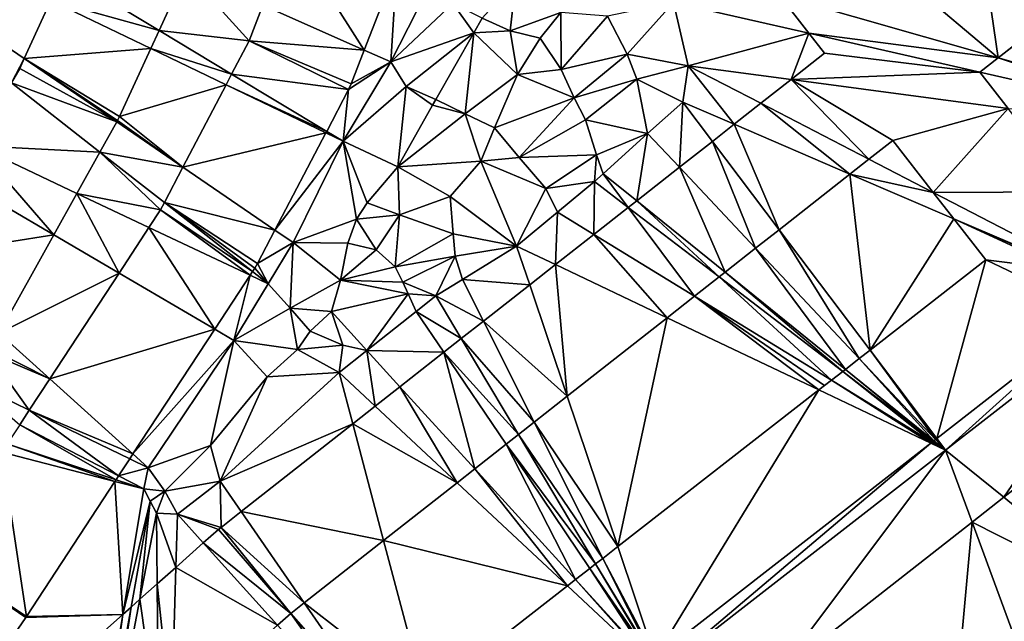
# Model space of a CAD drawing. Extents: x 4000 to 5000, y -3000 to -2000.
# Drawn here: x 4028 to 4081, y -2089 to -2056 of the extents above; entities that cross this region are included whole.
import ezdxf

# ---------------------------------------------------------------- set-up
doc = ezdxf.new("R2010")
doc.units = 0
doc.header["$MEASUREMENT"] = 0
doc.layers.add('Terraen', color=33, linetype='Continuous')
doc.layers.add('Terraen_vej', color=33, linetype='Continuous')

# ---------------------------------------------------------------- blocks, each defined once
blk = doc.blocks.new('1km_6222_577_Flyttet_X-573000m_Y-6225000m_ACAD_1_FMEBLOCK1')
at = {"layer": 'Terraen', "color": 9, "true_color": 0xbbbbbb}
for points in [[(-35.157, 3.021, 2.68), (-34.471, 4.347, 2.676), (-53.4, 17.31, 1.95)], [(-34.471, 4.347, 2.676), (-33.028, 7.491, 2.689), (-53.4, 17.31, 1.95)], [(-22.296, 5.302, 3.032), (-25.7, 9.075, 2.874), (-27.171, 5.868, 2.901)], [(-21.547, 7.235, 3.012), (-25.7, 9.075, 2.874), (-22.296, 5.302, 3.032)], [(-14.291, 9.357, 3.165), (-16.056, 4.8, 3.194), (-14.617, 4.163, 3.242)], [(-14.291, 9.357, 3.165), (-14.617, 4.163, 3.242), (-12.291, 8.758, 3.227)], [(-14.617, 4.163, 3.242), (-11.252, 7.324, 3.335), (-12.291, 8.758, 3.227)], [(-7.84, 8.553, 4.044), (-9.668, 6.527, 3.376), (-8.148, 5.845, 3.119)], [(-7.84, 8.553, 4.044), (-8.148, 5.845, 3.119), (-5.406, 6.831, 3.364)], [(8.03, 5.717, 2.952), (6.43, 7.77, 2.967), (0.698, 7.39, 3)], [(-10.123, 5.732, 4.036), (-11.252, 7.324, 3.335), (-14.617, 4.163, 3.242)], [(-10.123, 5.732, 4.036), (-9.668, 6.527, 3.376), (-11.252, 7.324, 3.335)], [(0.698, 7.39, 3), (-2.889, 6.649, 3.197), (-1.813, 4.58, 3.121)], [(1.479, 3.957, 3.012), (0.698, 7.39, 3), (-1.813, 4.58, 3.121)], [(0.698, 7.39, 3), (1.479, 3.957, 3.012), (8.03, 5.717, 2.952)], [(-10.123, 5.732, 4.036), (-8.148, 5.845, 3.119), (-9.668, 6.527, 3.376)], [(-8.148, 5.845, 3.119), (-6.535, 5.451, 3.306), (-5.406, 6.831, 3.364)], [(-5.398, 3.746, 3.454), (-5.406, 6.831, 3.364), (-6.535, 5.451, 3.306)], [(-5.398, 3.746, 3.454), (-2.889, 6.649, 3.197), (-5.406, 6.831, 3.364)], [(-5.398, 3.746, 3.454), (-1.813, 4.58, 3.121), (-2.889, 6.649, 3.197)], [(-27.171, 5.868, 2.901), (-27.622, 4.885, 2.885), (-23.24, 3.5, 3.044)], [(-22.296, 5.302, 3.032), (-27.171, 5.868, 2.901), (-23.24, 3.5, 3.044)], [(18.286, 4.387, 2.888), (28.06, 1.597, 2.822), (20.822, 6.372, 2.906)], [(-10.123, 5.732, 4.036), (-14.617, 4.163, 3.242), (-13.796, 2.831, 3.574)], [(-10.123, 5.732, 4.036), (-13.796, 2.831, 3.574), (-12.182, 2.132, 4.103)], [(-10.123, 5.732, 4.036), (-12.182, 2.132, 4.103), (-10.595, 1.348, 3.681)], [(-10.123, 5.732, 4.036), (-10.595, 1.348, 3.681), (-7.749, 3.48, 3.272)], [(-10.123, 5.732, 4.036), (-7.749, 3.48, 3.272), (-8.148, 5.845, 3.119)], [(-8.148, 5.845, 3.119), (-7.749, 3.48, 3.272), (-6.535, 5.451, 3.306)], [(-5.398, 3.746, 3.454), (-6.535, 5.451, 3.306), (-7.749, 3.48, 3.272)], [(1.479, 3.957, 3.012), (7.067, 3.211, 2.973), (8.03, 5.717, 2.952)], [(7.067, 3.211, 2.973), (8.876, 4.632, 2.951), (8.03, 5.717, 2.952)], [(-27.622, 4.885, 2.885), (-29.313, 1.199, 2.87), (-23.544, 2.92, 3.033)], [(-27.622, 4.885, 2.885), (-23.544, 2.92, 3.033), (-23.24, 3.5, 3.044)], [(-16.763, 2.976, 3.213), (-14.617, 4.163, 3.242), (-16.056, 4.8, 3.194)], [(-35.157, 3.021, 2.68), (-34.717, 3.809, 2.678), (-34.471, 4.347, 2.676)], [(-4.691, 2.223, 3.685), (-1.813, 4.58, 3.121), (-5.398, 3.746, 3.454)], [(-4.691, 2.223, 3.685), (-1.291, 3.223, 2.982), (-1.813, 4.58, 3.121)], [(1.479, 3.957, 3.012), (-1.813, 4.58, 3.121), (-1.291, 3.223, 2.982)], [(27.616, 1.251, 2.824), (18.286, 4.387, 2.888), (17.289, 3.606, 2.892)], [(27.616, 1.251, 2.824), (28.06, 1.597, 2.822), (18.286, 4.387, 2.888)], [(-17.199, -0.138, 3.263), (-14.617, 4.163, 3.242), (-16.903, 2.668, 3.215)], [(-17.199, -0.138, 3.263), (-13.796, 2.831, 3.574), (-14.617, 4.163, 3.242)], [(-14.617, 4.163, 3.242), (-16.763, 2.976, 3.213), (-16.903, 2.668, 3.215)], [(-4.691, 2.223, 3.685), (-5.398, 3.746, 3.454), (-7.749, 3.48, 3.272)], [(1.192, 1.99, 3.026), (1.479, 3.957, 3.012), (-1.291, 3.223, 2.982)], [(3.982, 0.787, 3.03), (1.479, 3.957, 3.012), (1.192, 1.99, 3.026)], [(3.982, 0.787, 3.03), (5.422, 1.919, 3.02), (1.479, 3.957, 3.012)], [(5.422, 1.919, 3.02), (7.067, 3.211, 2.973), (1.479, 3.957, 3.012)], [(-10.595, 1.348, 3.681), (-8.998, 0.6, 3.226), (-7.749, 3.48, 3.272)], [(-4.691, 2.223, 3.685), (-7.749, 3.48, 3.272), (-8.998, 0.6, 3.226)], [(-4.078, 1.025, 3.669), (-1.291, 3.223, 2.982), (-4.691, 2.223, 3.685)], [(-4.078, 1.025, 3.669), (-0.709, 0.279, 2.997), (-1.291, 3.223, 2.982)], [(1.192, 1.99, 3.026), (-1.291, 3.223, 2.982), (-0.709, 0.279, 2.997)], [(18.815, 1.643, 2.89), (17.289, 3.606, 2.892), (17.287, 3.604, 2.892)], [(18.815, 1.643, 2.89), (27.616, 1.251, 2.824), (17.289, 3.606, 2.892)], [(-29.313, 1.199, 2.87), (-25.879, -1.537, 3.005), (-23.544, 2.92, 3.033)], [(-18.091, 0.399, 3.231), (-17.199, -0.138, 3.263), (-16.903, 2.668, 3.215)], [(-14.234, -1.517, 4.158), (-13.796, 2.831, 3.574), (-17.199, -0.138, 3.263)], [(-14.234, -1.517, 4.158), (-12.354, 1.826, 4.107), (-13.796, 2.831, 3.574)], [(-12.182, 2.132, 4.103), (-13.796, 2.831, 3.574), (-12.354, 1.826, 4.107)], [(-4.691, 2.223, 3.685), (-8.998, 0.6, 3.226), (-7.658, -1.016, 3.212)], [(-4.078, 1.025, 3.669), (-4.691, 2.223, 3.685), (-7.658, -1.016, 3.212)], [(-14.234, -1.517, 4.158), (-10.595, 1.348, 3.681), (-12.354, 1.826, 4.107)], [(-12.182, 2.132, 4.103), (-12.354, 1.826, 4.107), (-10.595, 1.348, 3.681)], [(1.01, -1.548, 3.002), (1.192, 1.99, 3.026), (-0.709, 0.279, 2.997)], [(1.01, -1.548, 3.002), (2.801, -0.141, 3.028), (1.192, 1.99, 3.026)], [(2.801, -0.141, 3.028), (3.982, 0.787, 3.03), (1.192, 1.99, 3.026)], [(-29.313, 1.199, 2.87), (-29.421, 0.988, 2.868), (-25.879, -1.537, 3.005)], [(-14.234, -1.517, 4.158), (-9.749, -1.22, 3.35), (-10.595, 1.348, 3.681)], [(-10.595, 1.348, 3.681), (-9.749, -1.22, 3.35), (-8.998, 0.6, 3.226)], [(-30.376, -0.724, 2.871), (-25.879, -1.537, 3.005), (-29.461, 0.916, 2.868)], [(-29.421, 0.988, 2.868), (-29.461, 0.916, 2.868), (-25.879, -1.537, 3.005)], [(-7.658, -1.016, 3.212), (-8.998, 0.6, 3.226), (-9.749, -1.22, 3.35)], [(-3.479, -0.866, 3.245), (-4.078, 1.025, 3.669), (-7.658, -1.016, 3.212)], [(-3.479, -0.866, 3.245), (-0.709, 0.279, 2.997), (-4.078, 1.025, 3.669)], [(-18.136, 0.313, 3.229), (-20.894, -4.951, 3.196), (-17.199, -0.138, 3.263)], [(-18.091, 0.399, 3.231), (-18.136, 0.313, 3.229), (-17.199, -0.138, 3.263)], [(-3.124, -1.894, 2.959), (-0.709, 0.279, 2.997), (-3.479, -0.866, 3.245)], [(-1.302, -3.364, 2.967), (-0.709, 0.279, 2.997), (-3.124, -1.894, 2.959)], [(-1.302, -3.364, 2.967), (1.01, -1.548, 3.002), (-0.709, 0.279, 2.997)], [(-20.894, -4.951, 3.196), (-19.908, -5.626, 3.234), (-17.199, -0.138, 3.263)], [(-17.199, -0.138, 3.263), (-19.908, -5.626, 3.234), (-16.482, -4.359, 3.494)], [(-15.9, -3.475, 3.794), (-17.199, -0.138, 3.263), (-16.482, -4.359, 3.494)], [(-14.234, -1.517, 4.158), (-17.199, -0.138, 3.263), (-15.9, -3.475, 3.794)], [(11.28, -1.109, 3.032), (14.752, -2.903, 3.039), (12.566, -0.099, 2.995)], [(-30.376, -0.724, 2.871), (-31.623, -2.957, 2.841), (-27.089, -3.848, 3.006)], [(-26.885, -3.459, 3.011), (-30.376, -0.724, 2.871), (-27.089, -3.848, 3.006)], [(-30.376, -0.724, 2.871), (-26.885, -3.459, 3.011), (-25.879, -1.537, 3.005)], [(-6.222, -2.698, 3.145), (-7.658, -1.016, 3.212), (-9.749, -1.22, 3.35)], [(-3.479, -0.866, 3.245), (-7.658, -1.016, 3.212), (-6.222, -2.698, 3.145)], [(-3.594, -2.316, 2.952), (-3.479, -0.866, 3.245), (-6.222, -2.698, 3.145)], [(-3.594, -2.316, 2.952), (-3.124, -1.894, 2.959), (-3.479, -0.866, 3.245)], [(-14.234, -1.517, 4.158), (-15.9, -3.475, 3.794), (-14.156, -4.128, 3.318)], [(-14.234, -1.517, 4.158), (-11.407, -3.137, 3.378), (-9.749, -1.22, 3.35)], [(-14.234, -1.517, 4.158), (-14.156, -4.128, 3.318), (-11.407, -3.137, 3.378)], [(-7.805, -5.812, 2.93), (-9.749, -1.22, 3.35), (-11.407, -3.137, 3.378)], [(-7.805, -5.812, 2.93), (-6.222, -2.698, 3.145), (-9.749, -1.22, 3.35)], [(14.752, -2.903, 3.039), (11.28, -1.109, 3.032), (10.251, -1.918, 3.039)], [(-1.757, -3.722, 2.961), (-3.124, -1.894, 2.959), (-3.594, -2.316, 2.952)], [(-1.757, -3.722, 2.961), (-1.302, -3.364, 2.967), (-3.124, -1.894, 2.959)], [(11.338, -11.453, 3.038), (10.251, -1.918, 3.039), (6.416, -4.931, 3.032)], [(15.875, -4.344, 3.047), (14.752, -2.903, 3.039), (10.251, -1.918, 3.039)], [(11.338, -11.453, 3.038), (15.875, -4.344, 3.047), (10.251, -1.918, 3.039)], [(-3.594, -2.316, 2.952), (-6.222, -2.698, 3.145), (-5.596, -3.978, 2.941)], [(-3.623, -5.188, 2.951), (-3.594, -2.316, 2.952), (-5.596, -3.978, 2.941)], [(-3.623, -5.188, 2.951), (-1.757, -3.722, 2.961), (-3.594, -2.316, 2.952)], [(-31.623, -2.957, 2.841), (-32.878, -5.207, 2.846), (-29.339, -7.28, 2.989)], [(-31.623, -2.957, 2.841), (-27.717, -4.806, 2.99), (-27.089, -3.848, 3.006)], [(-31.623, -2.957, 2.841), (-29.339, -7.28, 2.989), (-27.717, -4.806, 2.99)], [(-11.248, -5.152, 3.243), (-11.407, -3.137, 3.378), (-14.156, -4.128, 3.318)], [(-7.805, -5.812, 2.93), (-11.407, -3.137, 3.378), (-11.248, -5.152, 3.243)], [(-7.805, -5.812, 2.93), (-5.596, -3.978, 2.941), (-6.222, -2.698, 3.145)], [(-15.9, -3.475, 3.794), (-16.482, -4.359, 3.494), (-14.156, -4.128, 3.318)], [(-15.411, -6.012, 3.661), (-14.156, -4.128, 3.318), (-16.482, -4.359, 3.494)], [(-14.384, -6.945, 3.975), (-14.156, -4.128, 3.318), (-15.411, -6.012, 3.661)], [(-14.384, -6.945, 3.975), (-11.248, -5.152, 3.243), (-14.156, -4.128, 3.318)], [(-5.695, -6.816, 2.94), (-5.596, -3.978, 2.941), (-7.805, -5.812, 2.93)], [(-5.695, -6.816, 2.94), (-3.623, -5.188, 2.951), (-5.596, -3.978, 2.941)], [(-16.945, -5.664, 3.773), (-16.482, -4.359, 3.494), (-19.908, -5.626, 3.234)], [(-16.945, -5.664, 3.773), (-15.411, -6.012, 3.661), (-16.482, -4.359, 3.494)], [(17.609, -6.568, 3.049), (15.875, -4.344, 3.047), (11.338, -11.453, 3.038)], [(-35.847, -10.523, 2.896), (-29.339, -7.28, 2.989), (-32.878, -5.207, 2.846)], [(-21.843, -6.762, 3.202), (-19.908, -5.626, 3.234), (-20.894, -4.951, 3.196)], [(-14.384, -6.945, 3.975), (-11.131, -6.352, 2.95), (-11.248, -5.152, 3.243)], [(-7.805, -5.812, 2.93), (-11.248, -5.152, 3.243), (-11.131, -6.352, 2.95)], [(10.757, -11.907, 3.03), (6.416, -4.931, 3.032), (5.138, -5.935, 3.014)], [(10.757, -11.907, 3.03), (11.338, -11.453, 3.038), (6.416, -4.931, 3.032)], [(-19.908, -5.626, 3.234), (-21.843, -6.762, 3.202), (-21.266, -7.86, 3.236)], [(-19.908, -5.626, 3.234), (-21.266, -7.86, 3.236), (-20.063, -9.179, 3.166)], [(-17.339, -7.662, 3.959), (-19.908, -5.626, 3.234), (-20.063, -9.179, 3.166)], [(-16.945, -5.664, 3.773), (-19.908, -5.626, 3.234), (-17.339, -7.662, 3.959)], [(-16.945, -5.664, 3.773), (-17.339, -7.662, 3.959), (-15.411, -6.012, 3.661)], [(-7.805, -5.812, 2.93), (-11.131, -6.352, 2.95), (-10.739, -7.629, 2.954)], [(-7.096, -7.917, 2.938), (-7.805, -5.812, 2.93), (-10.739, -7.629, 2.954)], [(-7.096, -7.917, 2.938), (-5.695, -6.816, 2.94), (-7.805, -5.812, 2.93)], [(-17.339, -7.662, 3.959), (-14.384, -6.945, 3.975), (-15.411, -6.012, 3.661)], [(-13.974, -7.77, 3.796), (-11.131, -6.352, 2.95), (-14.384, -6.945, 3.975)], [(-12.173, -8.518, 2.965), (-11.131, -6.352, 2.95), (-13.974, -7.77, 3.796)], [(-12.173, -8.518, 2.965), (-10.739, -7.629, 2.954), (-11.131, -6.352, 2.95)], [(5.138, -5.935, 3.014), (3.488, -7.231, 2.989), (10.005, -12.492, 3.018)], [(10.757, -11.907, 3.03), (5.138, -5.935, 3.014), (10.005, -12.492, 3.018)], [(-21.266, -7.86, 3.236), (-21.843, -6.762, 3.202), (-21.991, -7.014, 3.202)], [(-35.847, -10.523, 2.896), (-33.093, -13.008, 3.027), (-29.339, -7.28, 2.989)], [(-22.242, -7.398, 3.199), (-24.155, -10.317, 3.197), (-23.125, -10.921, 3.238)], [(-22.242, -7.398, 3.199), (-23.125, -10.921, 3.238), (-21.266, -7.86, 3.236)], [(-22.111, -7.198, 3.202), (-22.242, -7.398, 3.199), (-21.266, -7.86, 3.236)], [(-22.111, -7.198, 3.202), (-21.266, -7.86, 3.236), (-21.991, -7.014, 3.202)], [(-17.339, -7.662, 3.959), (-13.974, -7.77, 3.796), (-14.384, -6.945, 3.975)], [(9.857, -12.608, 3.016), (3.488, -7.231, 2.989), (3.163, -7.487, 2.984)], [(9.857, -12.608, 3.016), (10.005, -12.492, 3.018), (3.488, -7.231, 2.989)], [(-23.125, -10.921, 3.238), (-20.063, -9.179, 3.166), (-21.266, -7.86, 3.236)], [(-17.339, -7.662, 3.959), (-20.063, -9.179, 3.166), (-17.832, -9.356, 3.79)], [(-17.339, -7.662, 3.959), (-17.832, -9.356, 3.79), (-13.679, -8.402, 3.516)], [(-17.339, -7.662, 3.959), (-13.679, -8.402, 3.516), (-13.974, -7.77, 3.796)], [(-12.173, -8.518, 2.965), (-13.974, -7.77, 3.796), (-13.679, -8.402, 3.516)], [(-9.603, -9.886, 2.96), (-10.739, -7.629, 2.954), (-12.173, -8.518, 2.965)], [(-9.603, -9.886, 2.96), (-7.096, -7.917, 2.938), (-10.739, -7.629, 2.954)], [(9.249, -13.081, 3.013), (3.163, -7.487, 2.984), (1.832, -8.533, 2.977)], [(9.249, -13.081, 3.013), (9.857, -12.608, 3.016), (3.163, -7.487, 2.984)], [(-17.832, -9.356, 3.79), (-15.915, -11.473, 3.147), (-13.679, -8.402, 3.516)], [(-13.238, -9.358, 3.017), (-13.679, -8.402, 3.516), (-15.915, -11.473, 3.147)], [(-12.173, -8.518, 2.965), (-13.679, -8.402, 3.516), (-13.238, -9.358, 3.017)], [(-10.799, -10.826, 2.971), (-12.173, -8.518, 2.965), (-13.238, -9.358, 3.017)], [(-10.799, -10.826, 2.971), (-9.603, -9.886, 2.96), (-12.173, -8.518, 2.965)], [(8.573, -13.608, 3.01), (1.832, -8.533, 2.977), (0.353, -9.695, 2.97)], [(8.876, -13.372, 3.011), (9.249, -13.081, 3.013), (1.832, -8.533, 2.977)], [(8.573, -13.608, 3.01), (8.876, -13.372, 3.011), (1.832, -8.533, 2.977)], [(25.944, -8.687, 3.061), (15.426, -16.87, 3.043), (18.588, -19.422, 3.278)], [(25.944, -8.687, 3.061), (23.664, -9.457, 3.058), (15.426, -16.87, 3.043)], [(25.944, -8.687, 3.061), (18.588, -19.422, 3.278), (28.972, -11.362, 3.303)], [(-19.679, -11.413, 3.701), (-20.063, -9.179, 3.166), (-23.125, -10.921, 3.238)], [(-19.679, -11.413, 3.701), (-18.987, -10.432, 3.27), (-20.063, -9.179, 3.166)], [(-17.832, -9.356, 3.79), (-20.063, -9.179, 3.166), (-18.987, -10.432, 3.27)], [(-17.832, -9.356, 3.79), (-18.987, -10.432, 3.27), (-17.22, -11.176, 3.194)], [(-17.832, -9.356, 3.79), (-17.22, -11.176, 3.194), (-15.915, -11.473, 3.147)], [(-11.744, -11.569, 3.017), (-13.238, -9.358, 3.017), (-15.915, -11.473, 3.147)], [(-11.744, -11.569, 3.017), (-10.799, -10.826, 2.971), (-13.238, -9.358, 3.017)], [(23.664, -9.457, 3.058), (14.953, -16.243, 3.042), (15.426, -16.87, 3.043)], [(0.353, -9.695, 2.97), (-5.065, -13.951, 2.96), (-2.323, -22.097, 2.991)], [(8.573, -13.608, 3.01), (0.353, -9.695, 2.97), (-2.323, -22.097, 2.991)], [(-36.321, -11.372, 2.841), (-33.093, -13.008, 3.027), (-35.847, -10.523, 2.896)], [(-24.155, -10.317, 3.197), (-28.584, -17.076, 3.243), (-23.125, -10.921, 3.238)], [(-19.679, -11.413, 3.701), (-17.22, -11.176, 3.194), (-18.987, -10.432, 3.27)], [(-28.584, -17.076, 3.243), (-27.754, -17.825, 3.282), (-23.125, -10.921, 3.238)], [(-24.39, -16.622, 3.708), (-23.125, -10.921, 3.238), (-27.754, -17.825, 3.282)], [(-21.317, -12.9, 3.71), (-23.125, -10.921, 3.238), (-24.39, -16.622, 3.708)], [(-19.679, -11.413, 3.701), (-23.125, -10.921, 3.238), (-21.317, -12.9, 3.71)], [(-19.679, -11.413, 3.701), (-17.423, -12.664, 3.22), (-17.22, -11.176, 3.194)], [(-17.423, -12.664, 3.22), (-15.915, -11.473, 3.147), (-17.22, -11.176, 3.194)], [(-37.476, -13.121, 2.716), (-34.204, -14.704, 2.906), (-36.445, -11.575, 2.827)], [(-33.093, -13.008, 3.027), (-36.321, -11.372, 2.841), (-36.445, -11.575, 2.827)], [(-34.204, -14.704, 2.906), (-33.093, -13.008, 3.027), (-36.445, -11.575, 2.827)], [(-19.679, -11.413, 3.701), (-21.317, -12.9, 3.71), (-17.423, -12.664, 3.22)], [(-15.465, -14.492, 3.197), (-15.915, -11.473, 3.147), (-17.423, -12.664, 3.22)], [(-14.124, -13.438, 3.132), (-11.744, -11.569, 3.017), (-15.915, -11.473, 3.147)], [(-15.465, -14.492, 3.197), (-14.124, -13.438, 3.132), (-15.915, -11.473, 3.147)], [(18.588, -19.422, 3.278), (25.502, -25.146, 3.53), (28.972, -11.362, 3.303)], [(-16.684, -15.449, 3.191), (-17.423, -12.664, 3.22), (-23.864, -18.556, 3.24)], [(-21.317, -12.9, 3.71), (-23.864, -18.556, 3.24), (-17.423, -12.664, 3.22)], [(-16.684, -15.449, 3.191), (-15.465, -14.492, 3.197), (-17.423, -12.664, 3.22)], [(-37.476, -13.121, 2.716), (-34.72, -15.492, 2.877), (-34.204, -14.704, 2.906)], [(-21.317, -12.9, 3.71), (-24.39, -16.622, 3.708), (-23.864, -18.556, 3.24)], [(-2.323, -22.097, 2.991), (-5.065, -13.951, 2.96), (-6.851, -15.354, 2.976)], [(-22.727, -20.197, 3.216), (-16.684, -15.449, 3.191), (-23.864, -18.556, 3.24)], [(-3.137, -22.732, 2.998), (-6.851, -15.354, 2.976), (-7.702, -16.023, 2.984)], [(-3.137, -22.732, 2.998), (-2.323, -22.097, 2.991), (-6.851, -15.354, 2.976)], [(-3.526, -23.035, 3.001), (-7.702, -16.023, 2.984), (-8.376, -16.553, 3.016)], [(-3.526, -23.035, 3.001), (-3.137, -22.732, 2.998), (-7.702, -16.023, 2.984)], [(14.633, -16.492, 3.039), (-0.295, -28.123, 3.013), (-0.034, -28.898, 3.016)], [(14.633, -16.492, 3.039), (-0.034, -28.898, 3.016), (15.426, -16.87, 3.043)], [(14.712, -16.431, 3.04), (14.633, -16.492, 3.039), (15.426, -16.87, 3.043)], [(14.712, -16.431, 3.04), (15.426, -16.87, 3.043), (14.782, -16.376, 3.04)], [(14.782, -16.376, 3.04), (15.426, -16.87, 3.043), (14.799, -16.363, 3.04)], [(14.886, -16.295, 3.041), (14.799, -16.363, 3.04), (15.426, -16.87, 3.043)], [(14.886, -16.295, 3.041), (15.426, -16.87, 3.043), (14.953, -16.243, 3.042)], [(-24.39, -16.622, 3.708), (-27.754, -17.825, 3.282), (-26.861, -19.099, 3.716)], [(-24.39, -16.622, 3.708), (-26.861, -19.099, 3.716), (-23.864, -18.556, 3.24)], [(-4.609, -23.878, 3.054), (-8.376, -16.553, 3.016), (-10.071, -17.885, 3.099)], [(-4.609, -23.878, 3.054), (-3.834, -23.274, 3.016), (-8.376, -16.553, 3.016)], [(-3.526, -23.035, 3.001), (-8.376, -16.553, 3.016), (-3.834, -23.274, 3.016)], [(-0.034, -28.898, 3.016), (6.289, -29.055, 3.374), (15.426, -16.87, 3.043)], [(15.426, -16.87, 3.043), (6.289, -29.055, 3.374), (16.864, -20.772, 3.292)], [(18.588, -19.422, 3.278), (15.426, -16.87, 3.043), (16.864, -20.772, 3.292)], [(-28.757, -17.339, 3.224), (-29.361, -18.26, 3.19), (-27.754, -17.825, 3.282)], [(-28.584, -17.076, 3.243), (-28.757, -17.339, 3.224), (-27.754, -17.825, 3.282)], [(-29.361, -18.26, 3.19), (-27.995, -18.966, 3.269), (-27.754, -17.825, 3.282)], [(-26.861, -19.099, 3.716), (-27.754, -17.825, 3.282), (-27.995, -18.966, 3.269)], [(-10.071, -17.885, 3.099), (-11.027, -18.635, 3.145), (-5.046, -24.219, 3.075)], [(-4.609, -23.878, 3.054), (-10.071, -17.885, 3.099), (-5.046, -24.219, 3.075)], [(-29.559, -18.562, 3.213), (-34.351, -25.874, 2.997), (-29.133, -25.771, 3.192)], [(-29.499, -18.472, 3.21), (-29.559, -18.562, 3.213), (-27.995, -18.966, 3.269)], [(-29.133, -25.771, 3.192), (-27.995, -18.966, 3.269), (-29.559, -18.562, 3.213)], [(-29.499, -18.472, 3.21), (-27.995, -18.966, 3.269), (-29.361, -18.26, 3.19)], [(-26.861, -19.099, 3.716), (-26.181, -20.34, 3.229), (-23.864, -18.556, 3.24)], [(-23.864, -18.556, 3.24), (-26.181, -20.34, 3.229), (-23.813, -21.051, 3.21)], [(-22.727, -20.197, 3.216), (-23.864, -18.556, 3.24), (-23.813, -21.051, 3.21)], [(-5.046, -24.219, 3.075), (-11.027, -18.635, 3.145), (-15.007, -21.762, 3.126)], [(-29.133, -25.771, 3.192), (-27.649, -19.628, 3.266), (-27.995, -18.966, 3.269)], [(-26.861, -19.099, 3.716), (-27.995, -18.966, 3.269), (-27.649, -19.628, 3.266)], [(-26.861, -19.099, 3.716), (-27.649, -19.628, 3.266), (-27.304, -20.289, 3.263)], [(-26.861, -19.099, 3.716), (-27.304, -20.289, 3.263), (-26.181, -20.34, 3.229)], [(-29.133, -25.771, 3.192), (-28.683, -25.371, 3.2), (-27.649, -19.628, 3.266)], [(-28.683, -25.371, 3.2), (-28.204, -24.945, 3.209), (-27.649, -19.628, 3.266)], [(-28.204, -24.945, 3.209), (-27.304, -20.289, 3.263), (-27.649, -19.628, 3.266)], [(18.588, -19.422, 3.278), (16.864, -20.772, 3.292), (25.502, -25.146, 3.53)], [(-28.204, -24.945, 3.209), (-27.27, -24.115, 3.214), (-27.304, -20.289, 3.263)], [(-27.27, -24.115, 3.214), (-26.264, -23.222, 3.196), (-27.304, -20.289, 3.263)], [(-26.264, -23.222, 3.196), (-26.181, -20.34, 3.229), (-27.304, -20.289, 3.263)], [(-26.264, -23.222, 3.196), (-24.775, -21.898, 3.204), (-26.181, -20.34, 3.229)], [(-26.181, -20.34, 3.229), (-23.953, -21.168, 3.21), (-23.813, -21.051, 3.21)], [(-23.953, -21.168, 3.21), (-26.181, -20.34, 3.229), (-24.775, -21.898, 3.204)], [(15.809, -32.472, 3.544), (16.864, -20.772, 3.292), (6.289, -29.055, 3.374)], [(15.809, -32.472, 3.544), (20.041, -29.397, 3.549), (16.864, -20.772, 3.292)], [(20.041, -29.397, 3.549), (25.502, -25.146, 3.53), (16.864, -20.772, 3.292)], [(-12.758, -30.227, 3.039), (-15.007, -21.762, 3.126), (-19.304, -25.138, 3.144)], [(-5.046, -24.219, 3.075), (-15.007, -21.762, 3.126), (-12.758, -30.227, 3.039)], [(-20.035, -25.713, 3.14), (-14.72, -31.755, 3.047), (-19.304, -25.138, 3.144)], [(-14.72, -31.755, 3.047), (-12.758, -30.227, 3.039), (-19.304, -25.138, 3.144)], [(-42.357, -37.523, 2.639), (-29.133, -25.771, 3.192), (-34.388, -25.929, 2.995)], [(-29.133, -25.771, 3.192), (-34.351, -25.874, 2.997), (-34.388, -25.929, 2.995)], [(-20.756, -26.353, 3.135), (-15.402, -32.287, 3.044), (-20.035, -25.713, 3.14)], [(-20.035, -25.713, 3.14), (-15.402, -32.287, 3.044), (-14.72, -31.755, 3.047)]]:
    blk.add_polyline3d(points, close=True, dxfattribs=at)
blk = doc.blocks.new('1km_6222_577_Flyttet_X-573000m_Y-6225000m_ACAD_1_FMEBLOCK4')
at = {"layer": 'Terraen_vej', "color": 251, "true_color": 0x555555}
for points in [[(17.277, 11.217, 2.979), (13.597, 8.335, 2.953), (18.286, 4.387, 2.888)], [(17.277, 11.217, 2.979), (18.286, 4.387, 2.888), (22.643, 7.798, 2.918)], [(-20.056, 11.084, 2.988), (-21.547, 7.235, 3.012), (-16.056, 4.8, 3.194)], [(-14.291, 9.357, 3.165), (-20.056, 11.084, 2.988), (-16.056, 4.8, 3.194)], [(-27.171, 5.868, 2.901), (-25.7, 9.075, 2.874), (-32.344, 8.983, 2.713)], [(-33.028, 7.491, 2.689), (-27.171, 5.868, 2.901), (-32.344, 8.983, 2.713)], [(13.597, 8.335, 2.953), (6.43, 7.77, 2.967), (18.286, 4.387, 2.888)], [(-34.471, 4.347, 2.676), (-27.622, 4.885, 2.885), (-33.028, 7.491, 2.689)], [(-27.622, 4.885, 2.885), (-27.171, 5.868, 2.901), (-33.028, 7.491, 2.689)], [(8.03, 5.717, 2.952), (18.286, 4.387, 2.888), (6.43, 7.77, 2.967)], [(-16.056, 4.8, 3.194), (-21.547, 7.235, 3.012), (-22.296, 5.302, 3.032)], [(17.289, 3.606, 2.892), (8.03, 5.717, 2.952), (8.876, 4.632, 2.951)], [(8.03, 5.717, 2.952), (17.289, 3.606, 2.892), (18.286, 4.387, 2.888)], [(-34.471, 4.347, 2.676), (-29.313, 1.199, 2.87), (-27.622, 4.885, 2.885)], [(-22.296, 5.302, 3.032), (-23.24, 3.5, 3.044), (-16.903, 2.668, 3.215)], [(-22.296, 5.302, 3.032), (-16.903, 2.668, 3.215), (-16.763, 2.976, 3.213)], [(-22.296, 5.302, 3.032), (-16.763, 2.976, 3.213), (-16.056, 4.8, 3.194)], [(-34.717, 3.809, 2.678), (-29.461, 0.916, 2.868), (-34.471, 4.347, 2.676)], [(-34.471, 4.347, 2.676), (-29.461, 0.916, 2.868), (-29.421, 0.988, 2.868)], [(-34.471, 4.347, 2.676), (-29.421, 0.988, 2.868), (-29.313, 1.199, 2.87)], [(17.287, 3.604, 2.892), (8.876, 4.632, 2.951), (7.067, 3.211, 2.973)], [(17.287, 3.604, 2.892), (17.289, 3.606, 2.892), (8.876, 4.632, 2.951)], [(-35.157, 3.021, 2.68), (-29.461, 0.916, 2.868), (-34.717, 3.809, 2.678)], [(-18.091, 0.399, 3.231), (-23.24, 3.5, 3.044), (-23.544, 2.92, 3.033)], [(-23.24, 3.5, 3.044), (-18.091, 0.399, 3.231), (-16.903, 2.668, 3.215)], [(5.422, 1.919, 3.02), (11.28, -1.109, 3.032), (7.067, 3.211, 2.973)], [(7.067, 3.211, 2.973), (18.815, 1.643, 2.89), (17.287, 3.604, 2.892)], [(7.067, 3.211, 2.973), (11.28, -1.109, 3.032), (12.566, -0.099, 2.995)], [(7.067, 3.211, 2.973), (12.566, -0.099, 2.995), (18.815, 1.643, 2.89)], [(-37.058, -0.385, 2.634), (-30.376, -0.724, 2.871), (-35.157, 3.021, 2.68)], [(-35.157, 3.021, 2.68), (-30.376, -0.724, 2.871), (-29.461, 0.916, 2.868)], [(-18.136, 0.313, 3.229), (-23.544, 2.92, 3.033), (-25.879, -1.537, 3.005)], [(-18.091, 0.399, 3.231), (-23.544, 2.92, 3.033), (-18.136, 0.313, 3.229)], [(3.982, 0.787, 3.03), (10.251, -1.918, 3.039), (5.422, 1.919, 3.02)], [(10.251, -1.918, 3.039), (11.28, -1.109, 3.032), (5.422, 1.919, 3.02)], [(18.815, 1.643, 2.89), (12.566, -0.099, 2.995), (14.752, -2.903, 3.039)], [(14.752, -2.903, 3.039), (22.339, -2.876, 2.961), (18.815, 1.643, 2.89)], [(2.801, -0.141, 3.028), (6.416, -4.931, 3.032), (3.982, 0.787, 3.03)], [(6.416, -4.931, 3.032), (10.251, -1.918, 3.039), (3.982, 0.787, 3.03)], [(-18.136, 0.313, 3.229), (-25.879, -1.537, 3.005), (-20.894, -4.951, 3.196)], [(-32.878, -5.207, 2.846), (-37.058, -0.385, 2.634), (-38.056, -2.173, 2.638)], [(-31.623, -2.957, 2.841), (-30.376, -0.724, 2.871), (-37.058, -0.385, 2.634)], [(-32.878, -5.207, 2.846), (-31.623, -2.957, 2.841), (-37.058, -0.385, 2.634)], [(1.01, -1.548, 3.002), (5.138, -5.935, 3.014), (2.801, -0.141, 3.028)], [(5.138, -5.935, 3.014), (6.416, -4.931, 3.032), (2.801, -0.141, 3.028)], [(-20.894, -4.951, 3.196), (-25.879, -1.537, 3.005), (-26.885, -3.459, 3.011)], [(-1.302, -3.364, 2.967), (3.488, -7.231, 2.989), (1.01, -1.548, 3.002)], [(3.488, -7.231, 2.989), (5.138, -5.935, 3.014), (1.01, -1.548, 3.002)], [(-40.416, -6.4, 2.677), (-32.878, -5.207, 2.846), (-38.056, -2.173, 2.638)], [(22.339, -2.876, 2.961), (14.752, -2.903, 3.039), (25.163, -8.284, 3.06)], [(15.875, -4.344, 3.047), (25.163, -8.284, 3.06), (14.752, -2.903, 3.039)], [(-22.111, -7.198, 3.202), (-26.885, -3.459, 3.011), (-27.089, -3.848, 3.006)], [(-21.843, -6.762, 3.202), (-20.894, -4.951, 3.196), (-26.885, -3.459, 3.011)], [(-22.111, -7.198, 3.202), (-21.991, -7.014, 3.202), (-26.885, -3.459, 3.011)], [(-21.991, -7.014, 3.202), (-21.843, -6.762, 3.202), (-26.885, -3.459, 3.011)], [(-3.623, -5.188, 2.951), (1.832, -8.533, 2.977), (-1.757, -3.722, 2.961)], [(-1.757, -3.722, 2.961), (3.163, -7.487, 2.984), (-1.302, -3.364, 2.967)], [(1.832, -8.533, 2.977), (3.163, -7.487, 2.984), (-1.757, -3.722, 2.961)], [(3.163, -7.487, 2.984), (3.488, -7.231, 2.989), (-1.302, -3.364, 2.967)], [(-27.717, -4.806, 2.99), (-22.242, -7.398, 3.199), (-27.089, -3.848, 3.006)], [(-27.089, -3.848, 3.006), (-22.242, -7.398, 3.199), (-22.111, -7.198, 3.202)], [(15.875, -4.344, 3.047), (25.108, -8.327, 3.06), (25.163, -8.284, 3.06)], [(25.108, -8.327, 3.06), (15.875, -4.344, 3.047), (21.82, -7.09, 3.055)], [(21.82, -7.09, 3.055), (15.875, -4.344, 3.047), (17.609, -6.568, 3.049)], [(-35.847, -10.523, 2.896), (-32.878, -5.207, 2.846), (-40.416, -6.4, 2.677)], [(-27.717, -4.806, 2.99), (-29.339, -7.28, 2.989), (-24.155, -10.317, 3.197)], [(-22.242, -7.398, 3.199), (-27.717, -4.806, 2.99), (-24.155, -10.317, 3.197)], [(-5.695, -6.816, 2.94), (0.353, -9.695, 2.97), (-3.623, -5.188, 2.951)], [(0.353, -9.695, 2.97), (1.832, -8.533, 2.977), (-3.623, -5.188, 2.951)], [(-7.096, -7.917, 2.938), (-5.065, -13.951, 2.96), (-5.695, -6.816, 2.94)], [(-5.065, -13.951, 2.96), (0.353, -9.695, 2.97), (-5.695, -6.816, 2.94)], [(14.953, -16.243, 3.042), (17.609, -6.568, 3.049), (11.338, -11.453, 3.038)], [(23.664, -9.457, 3.058), (17.609, -6.568, 3.049), (14.953, -16.243, 3.042)], [(21.82, -7.09, 3.055), (17.609, -6.568, 3.049), (23.664, -9.457, 3.058)], [(-24.155, -10.317, 3.197), (-29.339, -7.28, 2.989), (-33.093, -13.008, 3.027)], [(-9.603, -9.886, 2.96), (-5.065, -13.951, 2.96), (-7.096, -7.917, 2.938)], [(-10.799, -10.826, 2.971), (-6.851, -15.354, 2.976), (-9.603, -9.886, 2.96)], [(-9.603, -9.886, 2.96), (-6.851, -15.354, 2.976), (-5.065, -13.951, 2.96)], [(-24.155, -10.317, 3.197), (-33.093, -13.008, 3.027), (-28.584, -17.076, 3.243)], [(-11.744, -11.569, 3.017), (-7.702, -16.023, 2.984), (-10.799, -10.826, 2.971)], [(-10.799, -10.826, 2.971), (-7.702, -16.023, 2.984), (-6.851, -15.354, 2.976)], [(-14.124, -13.438, 3.132), (-10.071, -17.885, 3.099), (-11.744, -11.569, 3.017)], [(-10.071, -17.885, 3.099), (-8.376, -16.553, 3.016), (-11.744, -11.569, 3.017)], [(-11.744, -11.569, 3.017), (-8.376, -16.553, 3.016), (-7.702, -16.023, 2.984)], [(14.886, -16.295, 3.041), (11.338, -11.453, 3.038), (10.757, -11.907, 3.03)], [(14.886, -16.295, 3.041), (14.953, -16.243, 3.042), (11.338, -11.453, 3.038)], [(10.757, -11.907, 3.03), (10.005, -12.492, 3.018), (14.799, -16.363, 3.04)], [(14.886, -16.295, 3.041), (10.757, -11.907, 3.03), (14.799, -16.363, 3.04)], [(9.857, -12.608, 3.016), (9.249, -13.081, 3.013), (14.712, -16.431, 3.04)], [(9.857, -12.608, 3.016), (14.782, -16.376, 3.04), (10.005, -12.492, 3.018)], [(9.857, -12.608, 3.016), (14.712, -16.431, 3.04), (14.782, -16.376, 3.04)], [(14.782, -16.376, 3.04), (14.799, -16.363, 3.04), (10.005, -12.492, 3.018)], [(-28.584, -17.076, 3.243), (-33.093, -13.008, 3.027), (-34.204, -14.704, 2.906)], [(9.249, -13.081, 3.013), (8.573, -13.608, 3.01), (14.633, -16.492, 3.039)], [(14.712, -16.431, 3.04), (9.249, -13.081, 3.013), (14.633, -16.492, 3.039)], [(-15.465, -14.492, 3.197), (-11.027, -18.635, 3.145), (-14.124, -13.438, 3.132)], [(-11.027, -18.635, 3.145), (-10.071, -17.885, 3.099), (-14.124, -13.438, 3.132)], [(8.573, -13.608, 3.01), (-2.323, -22.097, 2.991), (-0.295, -28.123, 3.013)], [(8.573, -13.608, 3.01), (-0.295, -28.123, 3.013), (14.633, -16.492, 3.039)], [(-34.204, -14.704, 2.906), (-34.72, -15.492, 2.877), (-29.361, -18.26, 3.19)], [(-28.757, -17.339, 3.224), (-34.204, -14.704, 2.906), (-29.361, -18.26, 3.19)], [(-28.584, -17.076, 3.243), (-34.204, -14.704, 2.906), (-28.757, -17.339, 3.224)], [(-16.684, -15.449, 3.191), (-11.027, -18.635, 3.145), (-15.465, -14.492, 3.197)], [(-22.727, -20.197, 3.216), (-15.007, -21.762, 3.126), (-16.684, -15.449, 3.191)], [(-16.684, -15.449, 3.191), (-15.007, -21.762, 3.126), (-11.027, -18.635, 3.145)], [(-29.499, -18.472, 3.21), (-34.72, -15.492, 2.877), (-35.402, -16.532, 2.978)], [(-29.499, -18.472, 3.21), (-29.361, -18.26, 3.19), (-34.72, -15.492, 2.877)], [(-35.402, -16.532, 2.978), (-35.693, -16.977, 2.992), (-29.559, -18.562, 3.213)], [(-29.499, -18.472, 3.21), (-35.402, -16.532, 2.978), (-29.559, -18.562, 3.213)], [(-35.693, -16.977, 2.992), (-39.351, -22.558, 2.827), (-34.351, -25.874, 2.997)], [(-35.693, -16.977, 2.992), (-34.351, -25.874, 2.997), (-29.559, -18.562, 3.213)], [(-19.304, -25.138, 3.144), (-22.727, -20.197, 3.216), (-23.813, -21.051, 3.21)], [(-22.727, -20.197, 3.216), (-19.304, -25.138, 3.144), (-15.007, -21.762, 3.126)], [(-20.035, -25.713, 3.14), (-23.953, -21.168, 3.21), (-24.775, -21.898, 3.204)], [(-20.035, -25.713, 3.14), (-23.813, -21.051, 3.21), (-23.953, -21.168, 3.21)], [(-20.035, -25.713, 3.14), (-19.304, -25.138, 3.144), (-23.813, -21.051, 3.21)], [(-26.264, -23.222, 3.196), (-20.756, -26.353, 3.135), (-24.775, -21.898, 3.204)], [(-24.775, -21.898, 3.204), (-20.756, -26.353, 3.135), (-20.035, -25.713, 3.14)], [(-3.137, -22.732, 2.998), (-0.295, -28.123, 3.013), (-2.323, -22.097, 2.991)], [(-42.357, -37.523, 2.639), (-34.388, -25.929, 2.995), (-39.351, -22.558, 2.827)], [(-34.388, -25.929, 2.995), (-34.351, -25.874, 2.997), (-39.351, -22.558, 2.827)], [(-3.526, -23.035, 3.001), (-0.388, -28.195, 3.014), (-3.137, -22.732, 2.998)], [(-3.137, -22.732, 2.998), (-0.388, -28.195, 3.014), (-0.295, -28.123, 3.013)], [(-27.27, -24.115, 3.214), (-26.504, -31.462, 3.101), (-26.264, -23.222, 3.196)], [(-26.264, -23.222, 3.196), (-26.504, -31.462, 3.101), (-20.756, -26.353, 3.135)], [(-4.609, -23.878, 3.054), (-0.555, -28.326, 3.02), (-3.834, -23.274, 3.016)], [(-3.526, -23.035, 3.001), (-3.834, -23.274, 3.016), (-0.432, -28.23, 3.014)], [(-0.555, -28.326, 3.02), (-0.467, -28.257, 3.016), (-3.834, -23.274, 3.016)], [(-0.432, -28.23, 3.014), (-3.834, -23.274, 3.016), (-0.467, -28.257, 3.016)], [(-3.526, -23.035, 3.001), (-0.432, -28.23, 3.014), (-0.388, -28.195, 3.014)], [(-4.609, -23.878, 3.054), (-5.046, -24.219, 3.075), (-0.605, -28.365, 3.023)], [(-4.609, -23.878, 3.054), (-0.605, -28.365, 3.023), (-0.555, -28.326, 3.02)], [(-28.204, -24.945, 3.209), (-27.198, -32.079, 3.114), (-27.27, -24.115, 3.214)], [(-27.27, -24.115, 3.214), (-27.198, -32.079, 3.114), (-26.504, -31.462, 3.101)], [(-0.605, -28.365, 3.023), (-5.046, -24.219, 3.075), (-12.758, -30.227, 3.039)], [(-28.683, -25.371, 3.2), (-30.076, -34.637, 3.097), (-28.204, -24.945, 3.209)], [(-28.204, -24.945, 3.209), (-30.076, -34.637, 3.097), (-27.198, -32.079, 3.114)], [(-29.133, -25.771, 3.192), (-30.403, -34.927, 3.091), (-28.683, -25.371, 3.2)], [(-28.683, -25.371, 3.2), (-30.403, -34.927, 3.091), (-30.076, -34.637, 3.097)], [(-29.133, -25.771, 3.192), (-42.357, -37.523, 2.639), (-30.709, -35.198, 3.086)], [(-29.133, -25.771, 3.192), (-30.709, -35.198, 3.086), (-30.403, -34.927, 3.091)]]:
    blk.add_polyline3d(points, close=True, dxfattribs=at)

msp = doc.modelspace()

# ---------------------------------------------------------------- block references
at = {"layer": 'Terraen', "color": 9, "true_color": 0xbbbbbb}
msp.add_blockref('1km_6222_577_Flyttet_X-573000m_Y-6225000m_ACAD_1_FMEBLOCK1', (4062.5, -2062.5), dxfattribs=at)
at = {"layer": 'Terraen_vej', "color": 251, "true_color": 0x555555}
msp.add_blockref('1km_6222_577_Flyttet_X-573000m_Y-6225000m_ACAD_1_FMEBLOCK4', (4062.5, -2062.5), dxfattribs=at)

doc.saveas('drawing.dxf')
